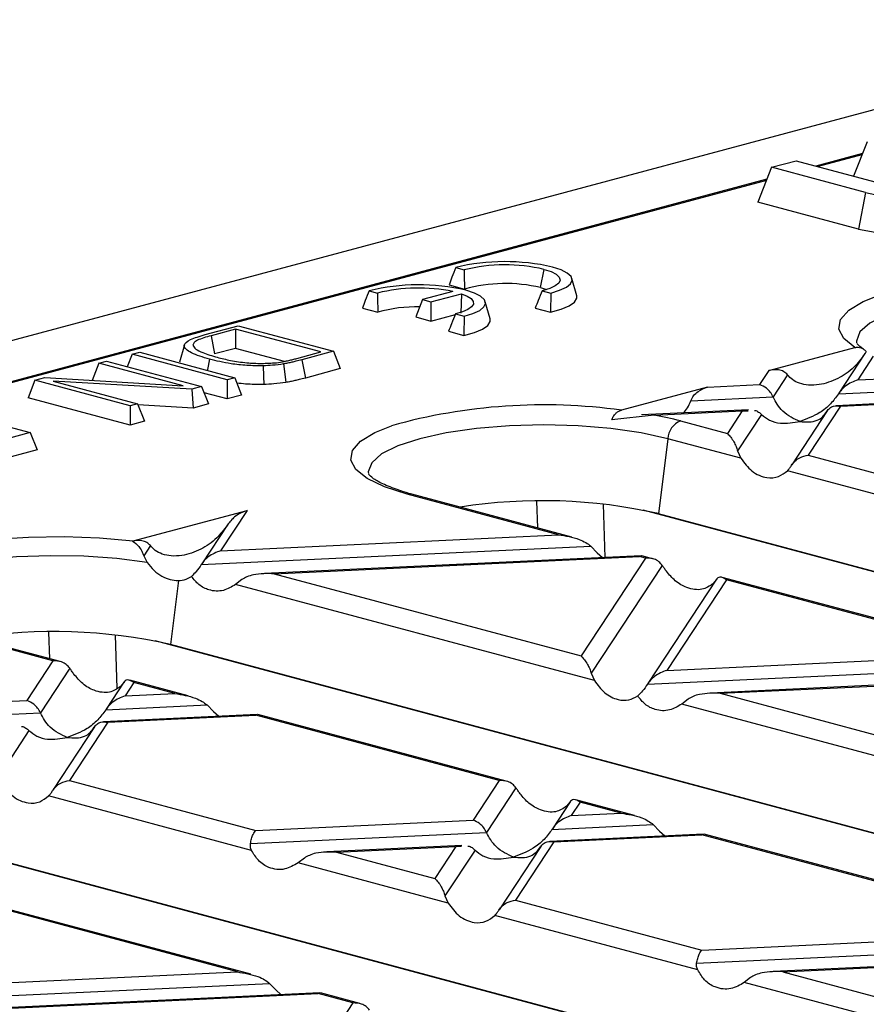
# Model space of a CAD drawing. Units: millimetres. Extents: x 101 to 3361, y 57 to 2192.
# Drawn here: x 449 to 496, y 1901 to 1955 of the extents above; entities that cross this region are included whole.
import ezdxf

# ---------------------------------------------------------------- set-up
doc = ezdxf.new("R2010")
doc.units = ezdxf.units.MM
doc.header["$LTSCALE"] = 8

msp = doc.modelspace()

# ---------------------------------------------------------------- linework, layer by layer
at = {"color": 7, "linetype": 'Continuous', "lineweight": 25}
for p, q in [((993.762, 2083.471), (288.069, 1894.408)), ((495.702, 1948.359), (494.951, 1946.449)), ((490.399, 1946.938), (491.762, 1947.304)), ((491.762, 1947.304), (496.686, 1945.984)), ((495.445, 1947.706), (492.853, 1947.011)), ((495.413, 1947.625), (492.987, 1946.975)), ((490.399, 1946.938), (489.641, 1945.011)), ((495.606, 1945.543), (490.399, 1946.938)), ((490.142, 1946.285), (345.284, 1907.476)), ((490.11, 1946.205), (345.543, 1907.474)), ((495.606, 1945.543), (495.227, 1943.515)), ((495.227, 1943.515), (489.641, 1945.011)), ((472.874, 1941.38), (473.344, 1941.255)), ((477.585, 1940.266), (477.774, 1941.28)), ((479.593, 1939.815), (479.326, 1940.773)), ((472.508, 1940.414), (473.362, 1940.185)), ((477.585, 1940.266), (477.917, 1940.159)), ((468.066, 1940.092), (468.536, 1939.966)), ((472.718, 1940.051), (471.034, 1939.6)), ((471.503, 1939.474), (473.188, 1939.926)), ((473.188, 1939.926), (473.154, 1938.852)), ((477.679, 1940.093), (478.149, 1939.967)), ((467.699, 1939.125), (468.554, 1938.896)), ((471.034, 1939.6), (470.655, 1938.637)), ((471.034, 1939.6), (471.503, 1939.474)), ((471.503, 1939.474), (471.503, 1938.409)), ((474.785, 1938.527), (474.518, 1939.485)), ((477.281, 1939.135), (478.136, 1938.906)), ((470.655, 1938.637), (471.503, 1938.409)), ((471.503, 1938.409), (472.857, 1938.772)), ((472.87, 1938.805), (473.34, 1938.679)), ((458.974, 1937.657), (460.81, 1938.149)), ((460.81, 1938.149), (466.088, 1936.735)), ((460.665, 1937.964), (459.308, 1937.6)), ((459.308, 1937.6), (459.499, 1936.586)), ((465.395, 1936.696), (460.665, 1937.964)), ((460.665, 1937.964), (460.665, 1936.899)), ((472.473, 1937.846), (473.328, 1937.617)), ((457.821, 1937.097), (457.553, 1936.138)), ((460.665, 1936.899), (459.499, 1936.586)), ((463.367, 1936.175), (460.665, 1936.899)), ((490.248, 1935.664), (495.024, 1936.944)), ((454.923, 1936.572), (454.651, 1935.882)), ((454.923, 1936.572), (455.341, 1936.684)), ((460.201, 1935.158), (454.923, 1936.572)), ((455.341, 1936.684), (460.619, 1935.27)), ((464.058, 1936.338), (465.395, 1936.696)), ((466.088, 1936.735), (464.343, 1936.268)), ((466.088, 1936.735), (466.467, 1935.772)), ((495.583, 1936.609), (494.137, 1934.412)), ((496.045, 1936.456), (495.183, 1935.145)), ((453.081, 1936.078), (452.704, 1935.12)), ((453.081, 1936.078), (453.499, 1936.191)), ((457.758, 1934.825), (453.081, 1936.078)), ((453.499, 1936.191), (458.777, 1934.777)), ((464.343, 1936.268), (464.532, 1935.253)), ((449.527, 1935.126), (450.077, 1935.274)), ((450.077, 1935.274), (457.758, 1934.825)), ((460.619, 1935.27), (460.201, 1935.158)), ((460.619, 1935.27), (460.998, 1934.307)), ((466.467, 1935.772), (464.532, 1935.253)), ((490.248, 1935.664), (489.737, 1934.888)), ((491.289, 1935.428), (490.485, 1934.206)), ((495.183, 1935.145), (499.871, 1935.367)), ((449.527, 1935.126), (449.148, 1934.163)), ((454.805, 1933.712), (449.527, 1935.126)), ((458.227, 1934.629), (450.546, 1935.078)), ((450.546, 1935.078), (455.224, 1933.825)), ((458.777, 1934.777), (458.227, 1934.629)), ((458.777, 1934.777), (459.156, 1933.813)), ((460.201, 1935.158), (460.201, 1934.093)), ((486.841, 1934.751), (482.065, 1933.472)), ((486.841, 1934.751), (489.737, 1934.888)), ((494.115, 1934.378), (501.66, 1934.734)), ((454.805, 1932.647), (449.148, 1934.163)), ((458.227, 1934.629), (458.313, 1933.587)), ((460.201, 1934.093), (458.91, 1934.439)), ((460.998, 1934.307), (460.201, 1934.093)), ((485.925, 1933.991), (490.485, 1934.206)), ((504.446, 1934.207), (493.988, 1933.713)), ((494.223, 1933.687), (504.357, 1934.165)), ((443.988, 1933.642), (449.266, 1932.228)), ((455.224, 1933.825), (454.805, 1933.712)), ((454.805, 1933.712), (454.805, 1932.647)), ((455.224, 1933.825), (455.603, 1932.861)), ((458.313, 1933.587), (455.247, 1933.766)), ((459.156, 1933.813), (458.313, 1933.587)), ((494.223, 1933.687), (492.436, 1930.972)), ((483.887, 1933.198), (481.529, 1932.927)), ((489.112, 1933.483), (483.184, 1933.203)), ((483.887, 1933.198), (488.777, 1933.429)), ((488.777, 1933.429), (487.951, 1932.173)), ((489.845, 1933.234), (488.515, 1931.212)), ((488.777, 1933.429), (489.097, 1933.439)), ((493.491, 1933.43), (491.52, 1930.435)), ((455.603, 1932.861), (454.805, 1932.647)), ((485.342, 1932.872), (487.951, 1932.173)), ((449.266, 1932.228), (445.656, 1931.261)), ((449.266, 1932.228), (449.645, 1931.265)), ((484.646, 1931.889), (484.125, 1927.729)), ((488.692, 1930.805), (484.646, 1931.889)), ((449.645, 1931.265), (445.656, 1930.196)), ((488.515, 1931.212), (488.692, 1930.805)), ((492.436, 1930.972), (504.36, 1927.777)), ((504.126, 1926.67), (491.277, 1930.113)), ((478.582, 1926.559), (470.181, 1928.81)), ((479.322, 1926.433), (470.439, 1928.813)), ((477.436, 1926.938), (477.378, 1928.416)), ((481.057, 1928.261), (481.146, 1925.305)), ((454.983, 1926.216), (461.299, 1927.908)), ((461.299, 1927.908), (459.828, 1925.673)), ((569.859, 1904.733), (483.282, 1927.928)), ((569.927, 1904.742), (484.125, 1927.729)), ((460.253, 1927.175), (458.782, 1924.94)), ((459.828, 1925.673), (478.582, 1926.559)), ((455.934, 1925.956), (455.566, 1925.397)), ((458.76, 1924.906), (480.371, 1925.927)), ((480.371, 1925.927), (480.717, 1925.564)), ((480.717, 1925.564), (481.013, 1925.298)), ((455.566, 1925.397), (455.76, 1925.014)), ((483.157, 1925.4), (462.262, 1924.412)), ((462.8, 1924.4), (483.067, 1925.358)), ((483.405, 1925.267), (479.832, 1919.837)), ((484.336, 1924.864), (480.396, 1918.876)), ((483.19, 1925.38), (483.067, 1925.358)), ((483.405, 1925.267), (483.067, 1925.358)), ((483.797, 1925.234), (483.193, 1925.396)), ((462.8, 1924.4), (479.832, 1919.837)), ((457.486, 1924.016), (457.043, 1920.473)), ((461.011, 1924.07), (460.665, 1923.803)), ((480.573, 1918.469), (460.665, 1923.803)), ((487.343, 1924.088), (483.538, 1918.308)), ((487.891, 1924.065), (484.584, 1919.041)), ((487.327, 1924.063), (487.149, 1923.841)), ((504.078, 1919.8), (487.668, 1924.197)), ((503.338, 1919.927), (487.891, 1924.065)), ((450.53, 1919.564), (443.098, 1921.555)), ((450.922, 1919.53), (443.357, 1921.557)), ((450.354, 1919.683), (450.296, 1921.161)), ((453.974, 1921.005), (454.064, 1918.034)), ((544.266, 1897.079), (456.2, 1920.673)), ((544.35, 1897.083), (457.043, 1920.473)), ((450.53, 1919.564), (449.082, 1917.364)), ((484.584, 1919.041), (503.338, 1919.927)), ((451.461, 1919.16), (449.83, 1916.682)), ((480.396, 1918.876), (480.573, 1918.469)), ((483.516, 1918.273), (505.127, 1919.294)), ((454.468, 1918.385), (453.482, 1916.888)), ((454.452, 1918.359), (454.274, 1918.138)), ((455.016, 1918.362), (454.528, 1917.621)), ((458.033, 1917.625), (454.793, 1918.493)), ((457.293, 1917.752), (455.016, 1918.362)), ((507.913, 1918.767), (487.018, 1917.78)), ((487.556, 1917.768), (507.824, 1918.725)), ((487.556, 1917.768), (504.588, 1913.205)), ((437.025, 1916.794), (449.082, 1917.364)), ((454.528, 1917.621), (457.293, 1917.752)), ((485.767, 1917.437), (485.421, 1917.17)), ((436.731, 1916.063), (449.83, 1916.682)), ((453.46, 1916.853), (459.082, 1917.119)), ((459.082, 1917.119), (459.427, 1916.757)), ((459.427, 1916.757), (459.724, 1916.491)), ((505.329, 1911.837), (485.421, 1917.17)), ((453.568, 1916.162), (451.442, 1912.932)), ((461.867, 1916.592), (453.333, 1916.189)), ((453.568, 1916.162), (461.778, 1916.55)), ((461.901, 1916.573), (461.778, 1916.55)), ((475.286, 1912.931), (461.778, 1916.55)), ((475.678, 1912.898), (461.904, 1916.588)), ((449.19, 1915.709), (447.52, 1913.173)), ((452.836, 1915.905), (450.526, 1912.395)), ((515.695, 1890.222), (429.118, 1913.417)), ((515.763, 1890.23), (429.961, 1913.218)), ((451.442, 1912.932), (461.781, 1910.162)), ((475.286, 1912.931), (473.839, 1910.731)), ((476.217, 1912.528), (474.586, 1910.049)), ((461.548, 1909.055), (450.283, 1912.073)), ((482.789, 1910.993), (479.549, 1911.861)), ((479.224, 1911.752), (478.238, 1910.255)), ((479.208, 1911.727), (479.03, 1911.505)), ((479.772, 1911.729), (479.284, 1910.989)), ((482.049, 1911.119), (479.772, 1911.729)), ((461.781, 1910.162), (473.839, 1910.731)), ((479.284, 1910.989), (482.049, 1911.119)), ((478.217, 1910.221), (483.838, 1910.486)), ((483.838, 1910.486), (484.183, 1910.124)), ((484.183, 1910.124), (484.48, 1909.858)), ((461.487, 1909.431), (474.586, 1910.049)), ((486.623, 1909.959), (478.089, 1909.556)), ((478.324, 1909.53), (486.534, 1909.918)), ((486.657, 1909.94), (486.534, 1909.918)), ((500.042, 1906.299), (486.534, 1909.918)), ((500.434, 1906.265), (486.66, 1909.956)), ((473.213, 1909.326), (465.729, 1908.972)), ((466.266, 1908.96), (472.878, 1909.273)), ((472.878, 1909.273), (471.712, 1907.501)), ((473.946, 1909.077), (472.276, 1906.54)), ((472.878, 1909.273), (473.198, 1909.283)), ((477.592, 1909.273), (475.281, 1905.762)), ((478.324, 1909.53), (476.198, 1906.299)), ((464.478, 1908.63), (464.132, 1908.363)), ((466.266, 1908.96), (471.712, 1907.501)), ((472.454, 1906.133), (464.132, 1908.363)), ((472.276, 1906.54), (472.454, 1906.133)), ((476.198, 1906.299), (486.537, 1903.529)), ((461.5, 1902.185), (446.674, 1906.157)), ((460.76, 1902.312), (446.897, 1906.026)), ((486.304, 1902.423), (475.039, 1905.441)), ((486.537, 1903.529), (498.595, 1904.099)), ((486.244, 1902.798), (499.342, 1903.417)), ((497.969, 1902.694), (490.485, 1902.34)), ((491.023, 1902.328), (497.634, 1902.64)), ((443.929, 1901.517), (460.76, 1902.312)), ((489.234, 1901.997), (488.888, 1901.73)), ((491.023, 1902.328), (496.469, 1900.869)), ((442.861, 1900.749), (462.548, 1901.679)), ((462.548, 1901.679), (462.894, 1901.317)), ((497.21, 1899.501), (488.888, 1901.73)), ((465.334, 1901.152), (444.439, 1900.165)), ((444.977, 1900.153), (465.245, 1901.11)), ((462.894, 1901.317), (463.191, 1901.051)), ((465.368, 1901.133), (465.245, 1901.11)), ((467.167, 1900.595), (465.245, 1901.11)), ((467.559, 1900.562), (465.37, 1901.148)), ((467.167, 1900.595), (463.593, 1895.165))]:
    msp.add_line(p, q, dxfattribs=at)
at = {"color": 7, "linetype": 'Continuous', "lineweight": 25, "flags": 128}
for points in [[(477.774, 1941.28), (478.165, 1941.152), (478.452, 1941.005), (478.623, 1940.846), (478.672, 1940.681), (478.596, 1940.517), (478.4, 1940.36), (478.09, 1940.217), (477.679, 1940.093)], [(478.149, 1939.967), (478.642, 1940.118), (479.013, 1940.292), (479.248, 1940.482), (479.336, 1940.681), (479.274, 1940.881), (479.065, 1941.073), (478.717, 1941.251), (478.244, 1941.406)], [(473.188, 1939.926), (473.505, 1939.797), (473.727, 1939.654), (473.845, 1939.503), (473.855, 1939.348), (473.758, 1939.196), (473.556, 1939.052), (473.257, 1938.92), (472.87, 1938.805)], [(473.34, 1938.679), (473.834, 1938.83), (474.205, 1939.004), (474.44, 1939.194), (474.528, 1939.393), (474.466, 1939.593), (474.257, 1939.785), (473.909, 1939.962), (473.435, 1940.118)], [(478.136, 1938.906), (478.723, 1939.064), (479.175, 1939.252), (479.471, 1939.461), (479.6, 1939.682), (479.593, 1939.815)], [(495.024, 1936.944), (494.401, 1937.446), (494.133, 1937.971), (494.229, 1938.5), (494.685, 1939.015), (495.487, 1939.499), (496.457, 1939.886)], [(511.728, 1939.145), (510.252, 1939.469), (508.569, 1939.71), (506.743, 1939.859), (504.843, 1939.909), (502.944, 1939.859), (501.118, 1939.71), (499.434, 1939.469), (497.959, 1939.145), (496.748, 1938.75), (495.849, 1938.299), (495.295, 1937.809), (495.108, 1937.301), (495.114, 1937.207)], [(473.328, 1937.617), (473.915, 1937.776), (474.366, 1937.964), (474.663, 1938.173), (474.791, 1938.394), (474.785, 1938.527)], [(459.217, 1936.292), (459.111, 1935.724), (459.102, 1935.677)], [(462.2, 1935.931), (462.213, 1935.351), (462.224, 1934.896)], [(463.311, 1936.032), (463.39, 1935.458), (463.451, 1935.008)], [(470.181, 1928.81), (468.918, 1929.218), (467.956, 1929.68), (467.327, 1930.182), (467.052, 1930.706), (467.142, 1931.235), (467.593, 1931.751), (468.389, 1932.236), (469.306, 1932.607)], [(484.646, 1931.889), (483.17, 1932.214), (481.487, 1932.455), (479.661, 1932.603), (477.761, 1932.653), (475.862, 1932.603), (474.036, 1932.455), (472.352, 1932.214), (470.877, 1931.889), (469.666, 1931.494), (468.766, 1931.043), (468.212, 1930.554), (468.025, 1930.045), (468.032, 1929.951)], [(443.098, 1921.555), (441.836, 1921.962), (440.873, 1922.424), (440.244, 1922.926), (439.97, 1923.451), (440.06, 1923.98), (440.51, 1924.495), (441.307, 1924.98), (442.421, 1925.417), (443.817, 1925.792), (445.445, 1926.092), (447.252, 1926.307), (449.175, 1926.429), (451.149, 1926.455), (453.107, 1926.383), (454.983, 1926.216)], [(455.76, 1925.014), (454.066, 1925.235), (452.246, 1925.364), (450.367, 1925.396), (448.5, 1925.332), (446.715, 1925.172), (445.077, 1924.923), (443.649, 1924.594), (442.484, 1924.198), (441.626, 1923.749), (441.106, 1923.264), (440.944, 1922.762), (440.957, 1922.649)]]:
    msp.add_lwpolyline(points, dxfattribs=at)
at = {"color": 7, "linetype": 'Continuous', "lineweight": 25}
for centre, radius, start, end in [((497.702, 1954.61), 9.306, 256.9836, 283.0164), ((497.702, 1954.221), 10.988, 256.9836, 283.0164), ((475.612, 1930.092), 11.616, 76.9075, 103.6358), ((475.612, 1931.999), 9.529, 76.8894, 103.7716), ((470.804, 1928.804), 11.616, 76.9075, 103.6358), ((470.819, 1930.549), 9.691, 78.6996, 103.6301), ((475.63, 1932.068), 8.427, 76.5911, 105.6128), ((470.663, 1931.72), 7.48, 88.3764, 106.3815), ((477.777, 1902.181), 31.583, 82.1974, 105.559), ((480.38, 1914.146), 19.373, 75.158, 79.5686), ((485.78, 1931.824), 1.136, 112.6712, 176.6846), ((470.315, 1928.338), 0.491, 75.266, 105.8372), ((477.684, 1899.281), 29.169, 77.2419, 98.9797), ((450.602, 1892.025), 29.169, 77.2419, 98.9797)]:
    msp.add_arc(centre, radius, start, end, dxfattribs=at)
for points, knots in [([(472.874, 1941.38), (472.805, 1941.2), (472.681, 1940.879), (472.561, 1940.556), (472.508, 1940.414)], [0, 0, 0, 0, 0.56, 1, 1, 1, 1]), ([(473.344, 1941.255), (473.346, 1941.055), (473.349, 1940.698), (473.358, 1940.341), (473.362, 1940.185)], [0, 0, 0, 0, 0.559997, 1, 1, 1, 1]), ([(468.066, 1940.092), (467.997, 1939.912), (467.873, 1939.591), (467.752, 1939.268), (467.699, 1939.125)], [0, 0, 0, 0, 0.56, 1, 1, 1, 1]), ([(468.536, 1939.966), (468.538, 1939.766), (468.541, 1939.41), (468.55, 1939.053), (468.554, 1938.896)], [0, 0, 0, 0, 0.559997, 1, 1, 1, 1]), ([(477.679, 1940.093), (477.606, 1939.913), (477.475, 1939.592), (477.341, 1939.275), (477.281, 1939.135)], [0, 0, 0, 0, 0.5599974, 1, 1, 1, 1]), ([(478.149, 1939.967), (478.147, 1939.769), (478.144, 1939.415), (478.139, 1939.061), (478.136, 1938.906)], [0, 0, 0, 0, 0.56, 1, 1, 1, 1]), ([(472.87, 1938.805), (472.797, 1938.625), (472.667, 1938.304), (472.532, 1937.986), (472.473, 1937.846)], [0, 0, 0, 0, 0.559997, 1, 1, 1, 1]), ([(473.34, 1938.679), (473.339, 1938.481), (473.336, 1938.127), (473.33, 1937.773), (473.328, 1937.617)], [0, 0, 0, 0, 0.56, 1, 1, 1, 1]), ([(459.217, 1936.292), (458.85, 1936.405), (458.129, 1936.626), (457.667, 1937.033), (458.096, 1937.404), (458.676, 1937.571), (458.974, 1937.657)], [0, 0, 0, 0, 0.28689, 0.563367, 0.775214, 1, 1, 1, 1]), ([(459.308, 1937.6), (459.029, 1937.52), (458.633, 1937.407), (458.335, 1937.221), (458.308, 1937.129), (458.295, 1937.083)], [0, 0, 0, 0, 0.541962, 0.770057, 1, 1, 1, 1]), ([(458.295, 1937.083), (458.335, 1937.007), (458.414, 1936.858), (458.889, 1936.622), (459.362, 1936.484), (459.648, 1936.401)], [0, 0, 0, 0, 0.287736, 0.57044, 1, 1, 1, 1]), ([(495.024, 1936.944), (495.086, 1936.955), (495.2, 1936.975), (495.371, 1936.937), (495.527, 1936.857), (495.615, 1936.759), (495.657, 1936.712)], [0, 0, 0, 0, 0.271996, 0.500701, 0.760998, 1, 1, 1, 1]), ([(495.506, 1936.869), (495.471, 1936.888), (495.24, 1937.013), (495.127, 1937.18), (495.127, 1937.173), (495.127, 1937.171)], [0, 0, 0, 0, 0.102679, 0.674885, 1, 1, 1, 1]), ([(459.648, 1936.401), (459.886, 1936.341), (460.374, 1936.218), (461.208, 1936.094), (462.109, 1936.046), (462.65, 1936.085), (462.923, 1936.104)], [0, 0, 0, 0, 0.2678358, 0.5474715, 0.7708369, 1, 1, 1, 1]), ([(462.923, 1936.104), (463.074, 1936.126), (463.316, 1936.161), (463.611, 1936.225), (463.84, 1936.281), (463.986, 1936.319), (464.058, 1936.338)], [0, 0, 0, 0, 0.356086, 0.573688, 0.790946, 1, 1, 1, 1]), ([(495.56, 1936.572), (495.371, 1936.322), (494.94, 1935.748), (494.065, 1935.173), (493.198, 1934.873), (492.472, 1934.836), (491.975, 1934.935), (491.574, 1935.122), (491.377, 1935.334), (491.289, 1935.428)], [0, 0, 0, 0, 0.164609, 0.376768, 0.606504, 0.731618, 0.839809, 0.928678, 1, 1, 1, 1]), ([(495.657, 1936.712), (495.638, 1936.687), (495.612, 1936.654), (495.589, 1936.617), (495.584, 1936.609)], [0, 0, 0, 0, 0.762055, 1, 1, 1, 1]), ([(462.2, 1935.931), (461.89, 1935.932), (461.265, 1935.935), (460.21, 1936.057), (459.596, 1936.202), (459.217, 1936.292)], [0, 0, 0, 0, 0.27378, 0.552246, 1, 1, 1, 1]), ([(463.311, 1936.032), (463.116, 1936.003), (462.767, 1935.951), (462.373, 1935.937), (462.2, 1935.931)], [0, 0, 0, 0, 0.561712, 1, 1, 1, 1]), ([(464.343, 1936.268), (464.232, 1936.238), (464.049, 1936.19), (463.781, 1936.127), (463.554, 1936.075), (463.391, 1936.047), (463.311, 1936.032)], [0, 0, 0, 0, 0.346881, 0.568981, 0.788045, 1, 1, 1, 1]), ([(464.532, 1935.253), (464.418, 1935.223), (464.229, 1935.173), (463.952, 1935.108), (463.712, 1935.054), (463.538, 1935.023), (463.451, 1935.008)], [0, 0, 0, 0, 0.340019, 0.560038, 0.780049, 1, 1, 1, 1]), ([(491.289, 1935.428), (491.222, 1935.493), (491.073, 1935.639), (490.709, 1935.741), (490.428, 1935.694), (490.248, 1935.664)], [0, 0, 0, 0, 0.225667, 0.502796, 1, 1, 1, 1]), ([(462.224, 1934.896), (461.882, 1934.894), (461.363, 1934.892), (460.896, 1934.95), (460.738, 1934.969)], [0, 0, 0, 0, 0.660095, 1, 1, 1, 1]), ([(463.451, 1935.008), (463.236, 1934.976), (462.85, 1934.919), (462.415, 1934.903), (462.224, 1934.896)], [0, 0, 0, 0, 0.559864, 1, 1, 1, 1]), ([(485.925, 1933.991), (485.972, 1934.087), (486.076, 1934.3), (486.392, 1934.584), (486.665, 1934.686), (486.841, 1934.751)], [0, 0, 0, 0, 0.225667, 0.502796, 1, 1, 1, 1]), ([(490.485, 1934.206), (490.437, 1934.296), (490.335, 1934.484), (490.08, 1934.747), (489.868, 1934.834), (489.737, 1934.888)], [0, 0, 0, 0, 0.259686, 0.543978, 1, 1, 1, 1]), ([(495.183, 1935.145), (494.95, 1935.056), (494.635, 1934.935), (494.284, 1934.617), (494.169, 1934.453), (494.115, 1934.378)], [0, 0, 0, 0, 0.6053319, 0.8177679, 1, 1, 1, 1]), ([(491.98, 1932.842), (491.647, 1932.991), (491.188, 1933.196), (490.711, 1933.772), (490.558, 1934.065), (490.485, 1934.206)], [0, 0, 0, 0, 0.578559, 0.79765, 1, 1, 1, 1]), ([(494.115, 1934.378), (493.974, 1934.184), (493.662, 1933.76), (492.933, 1933.193), (492.348, 1932.978), (491.98, 1932.842)], [0, 0, 0, 0, 0.236819, 0.519518, 1, 1, 1, 1]), ([(485.499, 1933.312), (485.582, 1933.404), (485.754, 1933.594), (485.867, 1933.856), (485.925, 1933.991)], [0, 0, 0, 0, 0.48369, 1, 1, 1, 1]), ([(493.475, 1933.405), (493.524, 1933.469), (493.625, 1933.602), (493.881, 1933.728), (494.092, 1933.702), (494.223, 1933.687)], [0, 0, 0, 0, 0.259686, 0.543978, 1, 1, 1, 1]), ([(481.529, 1932.927), (481.557, 1932.993), (481.616, 1933.13), (481.743, 1933.286), (481.894, 1933.41), (482.005, 1933.45), (482.065, 1933.472)], [0, 0, 0, 0, 0.2393006, 0.500009, 0.7283747, 1, 1, 1, 1]), ([(489.447, 1933.45), (489.452, 1933.45), (489.536, 1933.454), (489.675, 1933.376), (489.791, 1933.279), (489.845, 1933.234)], [0, 0, 0, 0, 0.030746, 0.552461, 1, 1, 1, 1]), ([(489.845, 1933.234), (489.987, 1933.116), (490.298, 1932.859), (491.028, 1932.682), (491.612, 1932.78), (491.98, 1932.842)], [0, 0, 0, 0, 0.236819, 0.519518, 1, 1, 1, 1]), ([(491.98, 1932.842), (492.313, 1932.813), (492.772, 1932.772), (493.249, 1933.092), (493.402, 1933.303), (493.475, 1933.405)], [0, 0, 0, 0, 0.578559, 0.79765, 1, 1, 1, 1]), ([(487.951, 1932.173), (488.073, 1932.043), (488.236, 1931.868), (488.423, 1931.488), (488.486, 1931.298), (488.515, 1931.212)], [0, 0, 0, 0, 0.61633, 0.826268, 1, 1, 1, 1]), ([(491.505, 1930.411), (491.565, 1930.493), (491.689, 1930.662), (492.006, 1930.885), (492.273, 1930.939), (492.436, 1930.972)], [0, 0, 0, 0, 0.266074, 0.550998, 1, 1, 1, 1]), ([(488.692, 1930.805), (488.886, 1930.547), (489.296, 1930.002), (490.064, 1929.689), (490.77, 1929.721), (491.117, 1929.99), (491.277, 1930.113)], [0, 0, 0, 0, 0.276528, 0.583387, 0.80906, 1, 1, 1, 1]), ([(491.277, 1930.113), (491.318, 1930.158), (491.397, 1930.243), (491.47, 1930.357), (491.505, 1930.411)], [0, 0, 0, 0, 0.527013, 1, 1, 1, 1]), ([(469.804, 1929.002), (469.49, 1929.114), (468.86, 1929.339), (468.282, 1929.67), (468.037, 1929.925), (468.043, 1929.918), (468.045, 1929.915)], [0, 0, 0, 0, 0.285509, 0.572449, 0.845091, 1, 1, 1, 1]), ([(470.439, 1928.813), (470.221, 1928.87), (469.989, 1928.93), (469.815, 1928.998), (469.804, 1929.002)], [0, 0, 0, 0, 0.940066, 1, 1, 1, 1]), ([(461.299, 1927.908), (461.056, 1927.817), (460.646, 1927.663), (460.333, 1927.264), (460.204, 1927.1)], [0, 0, 0, 0, 0.589887, 1, 1, 1, 1]), ([(460.204, 1927.1), (460.016, 1926.849), (459.585, 1926.276), (458.71, 1925.701), (457.842, 1925.401), (457.116, 1925.364), (456.619, 1925.463), (456.219, 1925.65), (456.021, 1925.862), (455.934, 1925.956)], [0, 0, 0, 0, 0.164609, 0.376768, 0.606504, 0.731618, 0.839809, 0.928678, 1, 1, 1, 1]), ([(478.582, 1926.559), (478.969, 1926.5), (479.489, 1926.421), (480.081, 1926.149), (480.281, 1925.996), (480.371, 1925.927)], [0, 0, 0, 0, 0.61633, 0.826268, 1, 1, 1, 1]), ([(455.934, 1925.956), (455.87, 1926.019), (455.729, 1926.158), (455.386, 1926.264), (455.12, 1926.229), (454.949, 1926.206)], [0, 0, 0, 0, 0.227159, 0.503497, 1, 1, 1, 1]), ([(454.949, 1926.206), (454.955, 1926.208), (454.966, 1926.212), (454.978, 1926.215), (454.983, 1926.216)], [0, 0, 0, 0, 0.560785, 1, 1, 1, 1]), ([(454.949, 1926.206), (455.063, 1926.122), (455.243, 1925.99), (455.448, 1925.685), (455.53, 1925.485), (455.566, 1925.397)], [0, 0, 0, 0, 0.497587, 0.779105, 1, 1, 1, 1]), ([(459.828, 1925.673), (459.595, 1925.584), (459.28, 1925.462), (458.929, 1925.145), (458.813, 1924.981), (458.76, 1924.906)], [0, 0, 0, 0, 0.605332, 0.817768, 1, 1, 1, 1]), ([(455.76, 1925.014), (455.877, 1924.865), (456.118, 1924.557), (456.567, 1924.246), (457.036, 1924.047), (457.336, 1924.027), (457.486, 1924.016)], [0, 0, 0, 0, 0.24277, 0.499785, 0.750204, 1, 1, 1, 1]), ([(458.76, 1924.906), (458.671, 1924.775), (458.504, 1924.531), (458.307, 1924.34), (458.216, 1924.251)], [0, 0, 0, 0, 0.536907, 1, 1, 1, 1]), ([(484.336, 1924.864), (484.276, 1924.936), (484.152, 1925.083), (483.835, 1925.253), (483.568, 1925.262), (483.405, 1925.267)], [0, 0, 0, 0, 0.266074, 0.550998, 1, 1, 1, 1]), ([(484.565, 1924.534), (484.523, 1924.592), (484.445, 1924.704), (484.371, 1924.813), (484.336, 1924.864)], [0, 0, 0, 0, 0.527013, 1, 1, 1, 1]), ([(462.8, 1924.4), (462.412, 1924.406), (461.893, 1924.415), (461.301, 1924.243), (461.101, 1924.124), (461.011, 1924.07)], [0, 0, 0, 0, 0.61633, 0.826268, 1, 1, 1, 1]), ([(487.149, 1923.841), (486.955, 1923.714), (486.545, 1923.445), (485.777, 1923.557), (485.071, 1923.939), (484.724, 1924.347), (484.565, 1924.534)], [0, 0, 0, 0, 0.276528, 0.583387, 0.80906, 1, 1, 1, 1]), ([(457.486, 1924.016), (457.631, 1924.03), (457.885, 1924.052), (458.117, 1924.192), (458.216, 1924.251)], [0, 0, 0, 0, 0.572024, 1, 1, 1, 1]), ([(460.665, 1923.803), (460.442, 1923.67), (459.973, 1923.392), (459.246, 1923.441), (458.628, 1923.736), (458.347, 1924.088), (458.216, 1924.251)], [0, 0, 0, 0, 0.275328, 0.577636, 0.803668, 1, 1, 1, 1]), ([(487.891, 1924.065), (487.769, 1924.143), (487.605, 1924.246), (487.418, 1924.183), (487.355, 1924.1), (487.327, 1924.063)], [0, 0, 0, 0, 0.61633, 0.826268, 1, 1, 1, 1]), ([(451.461, 1919.16), (451.401, 1919.232), (451.277, 1919.38), (450.96, 1919.549), (450.693, 1919.558), (450.53, 1919.564)], [0, 0, 0, 0, 0.266074, 0.550998, 1, 1, 1, 1]), ([(479.832, 1919.837), (479.954, 1919.707), (480.117, 1919.532), (480.304, 1919.152), (480.367, 1918.962), (480.396, 1918.876)], [0, 0, 0, 0, 0.61633, 0.826268, 1, 1, 1, 1]), ([(451.689, 1918.83), (451.648, 1918.889), (451.569, 1919), (451.496, 1919.109), (451.461, 1919.16)], [0, 0, 0, 0, 0.5270126, 1, 1, 1, 1]), ([(484.584, 1919.041), (484.351, 1918.951), (484.036, 1918.83), (483.685, 1918.513), (483.57, 1918.349), (483.516, 1918.273)], [0, 0, 0, 0, 0.6053319, 0.8177679, 1, 1, 1, 1]), ([(454.274, 1918.138), (454.08, 1918.01), (453.67, 1917.741), (452.902, 1917.853), (452.196, 1918.235), (451.849, 1918.643), (451.689, 1918.83)], [0, 0, 0, 0, 0.276528, 0.583387, 0.80906, 1, 1, 1, 1]), ([(455.016, 1918.362), (454.893, 1918.439), (454.73, 1918.543), (454.543, 1918.48), (454.48, 1918.397), (454.452, 1918.359)], [0, 0, 0, 0, 0.61633, 0.826268, 1, 1, 1, 1]), ([(480.573, 1918.469), (480.75, 1918.229), (481.121, 1917.727), (481.813, 1917.396), (482.462, 1917.35), (482.81, 1917.534), (482.972, 1917.619)], [0, 0, 0, 0, 0.275328, 0.577636, 0.803668, 1, 1, 1, 1]), ([(483.516, 1918.273), (483.427, 1918.142), (483.26, 1917.899), (483.063, 1917.708), (482.972, 1917.619)], [0, 0, 0, 0, 0.536907, 1, 1, 1, 1]), ([(487.556, 1917.768), (487.168, 1917.774), (486.649, 1917.782), (486.057, 1917.611), (485.857, 1917.491), (485.767, 1917.437)], [0, 0, 0, 0, 0.61633, 0.826268, 1, 1, 1, 1]), ([(449.83, 1916.682), (449.782, 1916.772), (449.68, 1916.96), (449.425, 1917.222), (449.213, 1917.31), (449.082, 1917.364)], [0, 0, 0, 0, 0.259686, 0.543978, 1, 1, 1, 1]), ([(454.528, 1917.621), (454.295, 1917.531), (453.98, 1917.41), (453.629, 1917.093), (453.514, 1916.929), (453.46, 1916.853)], [0, 0, 0, 0, 0.605332, 0.817768, 1, 1, 1, 1]), ([(457.293, 1917.752), (457.68, 1917.692), (458.199, 1917.613), (458.792, 1917.341), (458.991, 1917.188), (459.082, 1917.119)], [0, 0, 0, 0, 0.61633, 0.826268, 1, 1, 1, 1]), ([(485.421, 1917.17), (485.198, 1917.038), (484.729, 1916.76), (484.002, 1916.809), (483.384, 1917.103), (483.103, 1917.455), (482.972, 1917.619)], [0, 0, 0, 0, 0.275328, 0.577636, 0.803668, 1, 1, 1, 1]), ([(451.325, 1915.318), (450.992, 1915.467), (450.533, 1915.672), (450.056, 1916.248), (449.903, 1916.541), (449.83, 1916.682)], [0, 0, 0, 0, 0.5785592, 0.7976502, 1, 1, 1, 1]), ([(453.46, 1916.853), (453.319, 1916.66), (453.007, 1916.236), (452.278, 1915.668), (451.693, 1915.453), (451.325, 1915.318)], [0, 0, 0, 0, 0.2368193, 0.5195179, 1, 1, 1, 1]), ([(452.82, 1915.881), (452.869, 1915.945), (452.97, 1916.078), (453.226, 1916.204), (453.437, 1916.178), (453.568, 1916.162)], [0, 0, 0, 0, 0.2596865, 0.5439779, 1, 1, 1, 1]), ([(448.792, 1915.926), (448.797, 1915.926), (448.881, 1915.93), (449.02, 1915.852), (449.136, 1915.754), (449.19, 1915.709)], [0, 0, 0, 0, 0.030746, 0.552461, 1, 1, 1, 1]), ([(449.19, 1915.709), (449.332, 1915.592), (449.643, 1915.334), (450.373, 1915.158), (450.957, 1915.256), (451.325, 1915.318)], [0, 0, 0, 0, 0.2368193, 0.5195179, 1, 1, 1, 1]), ([(451.325, 1915.318), (451.658, 1915.288), (452.117, 1915.247), (452.594, 1915.568), (452.747, 1915.779), (452.82, 1915.881)], [0, 0, 0, 0, 0.578559, 0.79765, 1, 1, 1, 1]), ([(450.511, 1912.371), (450.571, 1912.453), (450.695, 1912.622), (451.012, 1912.845), (451.279, 1912.899), (451.442, 1912.932)], [0, 0, 0, 0, 0.266074, 0.550998, 1, 1, 1, 1]), ([(476.217, 1912.528), (476.157, 1912.599), (476.033, 1912.747), (475.716, 1912.917), (475.449, 1912.926), (475.286, 1912.931)], [0, 0, 0, 0, 0.266074, 0.550998, 1, 1, 1, 1]), ([(447.698, 1912.766), (447.892, 1912.507), (448.302, 1911.962), (449.07, 1911.649), (449.776, 1911.682), (450.123, 1911.95), (450.283, 1912.073)], [0, 0, 0, 0, 0.276528, 0.583387, 0.80906, 1, 1, 1, 1]), ([(450.283, 1912.073), (450.324, 1912.118), (450.402, 1912.203), (450.476, 1912.318), (450.511, 1912.371)], [0, 0, 0, 0, 0.527013, 1, 1, 1, 1]), ([(476.446, 1912.197), (476.404, 1912.256), (476.326, 1912.368), (476.252, 1912.476), (476.217, 1912.528)], [0, 0, 0, 0, 0.527013, 1, 1, 1, 1]), ([(479.03, 1911.505), (478.836, 1911.378), (478.426, 1911.108), (477.658, 1911.221), (476.952, 1911.603), (476.605, 1912.011), (476.446, 1912.197)], [0, 0, 0, 0, 0.276528, 0.583387, 0.80906, 1, 1, 1, 1]), ([(479.772, 1911.729), (479.65, 1911.807), (479.486, 1911.91), (479.299, 1911.847), (479.236, 1911.764), (479.208, 1911.727)], [0, 0, 0, 0, 0.61633, 0.826268, 1, 1, 1, 1]), ([(474.586, 1910.049), (474.538, 1910.139), (474.436, 1910.327), (474.181, 1910.59), (473.969, 1910.678), (473.839, 1910.731)], [0, 0, 0, 0, 0.259686, 0.543978, 1, 1, 1, 1]), ([(479.284, 1910.989), (479.051, 1910.899), (478.736, 1910.778), (478.386, 1910.46), (478.27, 1910.297), (478.217, 1910.221)], [0, 0, 0, 0, 0.605332, 0.817768, 1, 1, 1, 1]), ([(482.049, 1911.119), (482.436, 1911.06), (482.955, 1910.981), (483.548, 1910.709), (483.747, 1910.556), (483.838, 1910.486)], [0, 0, 0, 0, 0.61633, 0.826268, 1, 1, 1, 1]), ([(461.487, 1909.431), (461.506, 1909.523), (461.546, 1909.715), (461.646, 1909.996), (461.73, 1910.099), (461.781, 1910.162)], [0, 0, 0, 0, 0.266074, 0.550998, 1, 1, 1, 1]), ([(478.217, 1910.221), (478.075, 1910.028), (477.763, 1909.603), (477.034, 1909.036), (476.449, 1908.821), (476.081, 1908.685)], [0, 0, 0, 0, 0.236819, 0.519518, 1, 1, 1, 1]), ([(476.081, 1908.685), (475.748, 1908.834), (475.289, 1909.039), (474.812, 1909.615), (474.659, 1909.909), (474.586, 1910.049)], [0, 0, 0, 0, 0.578559, 0.79765, 1, 1, 1, 1]), ([(461.548, 1909.055), (461.522, 1909.118), (461.474, 1909.237), (461.483, 1909.368), (461.487, 1909.431)], [0, 0, 0, 0, 0.523678, 1, 1, 1, 1]), ([(464.132, 1908.363), (463.888, 1908.222), (463.373, 1907.924), (462.579, 1908.03), (461.927, 1908.426), (461.667, 1908.858), (461.548, 1909.055)], [0, 0, 0, 0, 0.276528, 0.583387, 0.80906, 1, 1, 1, 1]), ([(473.548, 1909.293), (473.553, 1909.294), (473.637, 1909.297), (473.776, 1909.219), (473.892, 1909.122), (473.946, 1909.077)], [0, 0, 0, 0, 0.030746, 0.552461, 1, 1, 1, 1]), ([(473.946, 1909.077), (474.088, 1908.959), (474.399, 1908.702), (475.129, 1908.525), (475.713, 1908.624), (476.081, 1908.685)], [0, 0, 0, 0, 0.2368193, 0.5195179, 1, 1, 1, 1]), ([(476.081, 1908.685), (476.414, 1908.656), (476.873, 1908.615), (477.35, 1908.935), (477.503, 1909.147), (477.576, 1909.248)], [0, 0, 0, 0, 0.5785592, 0.7976502, 1, 1, 1, 1]), ([(477.576, 1909.248), (477.625, 1909.312), (477.726, 1909.446), (477.982, 1909.572), (478.194, 1909.546), (478.324, 1909.53)], [0, 0, 0, 0, 0.259686, 0.543978, 1, 1, 1, 1]), ([(466.266, 1908.96), (465.879, 1908.966), (465.36, 1908.975), (464.767, 1908.803), (464.568, 1908.684), (464.478, 1908.63)], [0, 0, 0, 0, 0.61633, 0.826268, 1, 1, 1, 1]), ([(471.712, 1907.501), (471.835, 1907.371), (471.998, 1907.196), (472.185, 1906.816), (472.248, 1906.626), (472.276, 1906.54)], [0, 0, 0, 0, 0.61633, 0.826268, 1, 1, 1, 1]), ([(475.267, 1905.739), (475.327, 1905.821), (475.451, 1905.99), (475.768, 1906.212), (476.035, 1906.266), (476.198, 1906.299)], [0, 0, 0, 0, 0.266074, 0.550998, 1, 1, 1, 1]), ([(472.454, 1906.133), (472.648, 1905.875), (473.058, 1905.33), (473.826, 1905.017), (474.532, 1905.049), (474.879, 1905.318), (475.039, 1905.441)], [0, 0, 0, 0, 0.276528, 0.583387, 0.80906, 1, 1, 1, 1]), ([(475.039, 1905.441), (475.08, 1905.486), (475.159, 1905.571), (475.232, 1905.685), (475.267, 1905.739)], [0, 0, 0, 0, 0.5270126, 1, 1, 1, 1]), ([(486.244, 1902.798), (486.262, 1902.891), (486.302, 1903.082), (486.402, 1903.364), (486.486, 1903.466), (486.537, 1903.529)], [0, 0, 0, 0, 0.266074, 0.550998, 1, 1, 1, 1]), ([(486.304, 1902.423), (486.278, 1902.485), (486.23, 1902.605), (486.239, 1902.736), (486.244, 1902.798)], [0, 0, 0, 0, 0.523678, 1, 1, 1, 1]), ([(460.76, 1902.312), (461.147, 1902.252), (461.666, 1902.173), (462.259, 1901.901), (462.458, 1901.748), (462.548, 1901.679)], [0, 0, 0, 0, 0.61633, 0.826268, 1, 1, 1, 1]), ([(488.888, 1901.73), (488.644, 1901.589), (488.129, 1901.292), (487.335, 1901.397), (486.683, 1901.794), (486.423, 1902.225), (486.304, 1902.423)], [0, 0, 0, 0, 0.276528, 0.583387, 0.80906, 1, 1, 1, 1]), ([(491.023, 1902.328), (490.635, 1902.334), (490.116, 1902.342), (489.523, 1902.17), (489.324, 1902.051), (489.234, 1901.997)], [0, 0, 0, 0, 0.61633, 0.826268, 1, 1, 1, 1]), ([(468.098, 1900.192), (468.038, 1900.263), (467.914, 1900.411), (467.597, 1900.581), (467.33, 1900.59), (467.167, 1900.595)], [0, 0, 0, 0, 0.2660745, 0.5509981, 1, 1, 1, 1])]:
    msp.add_open_spline(points, degree=3, knots=knots, dxfattribs=at)

doc.saveas('drawing.dxf')
